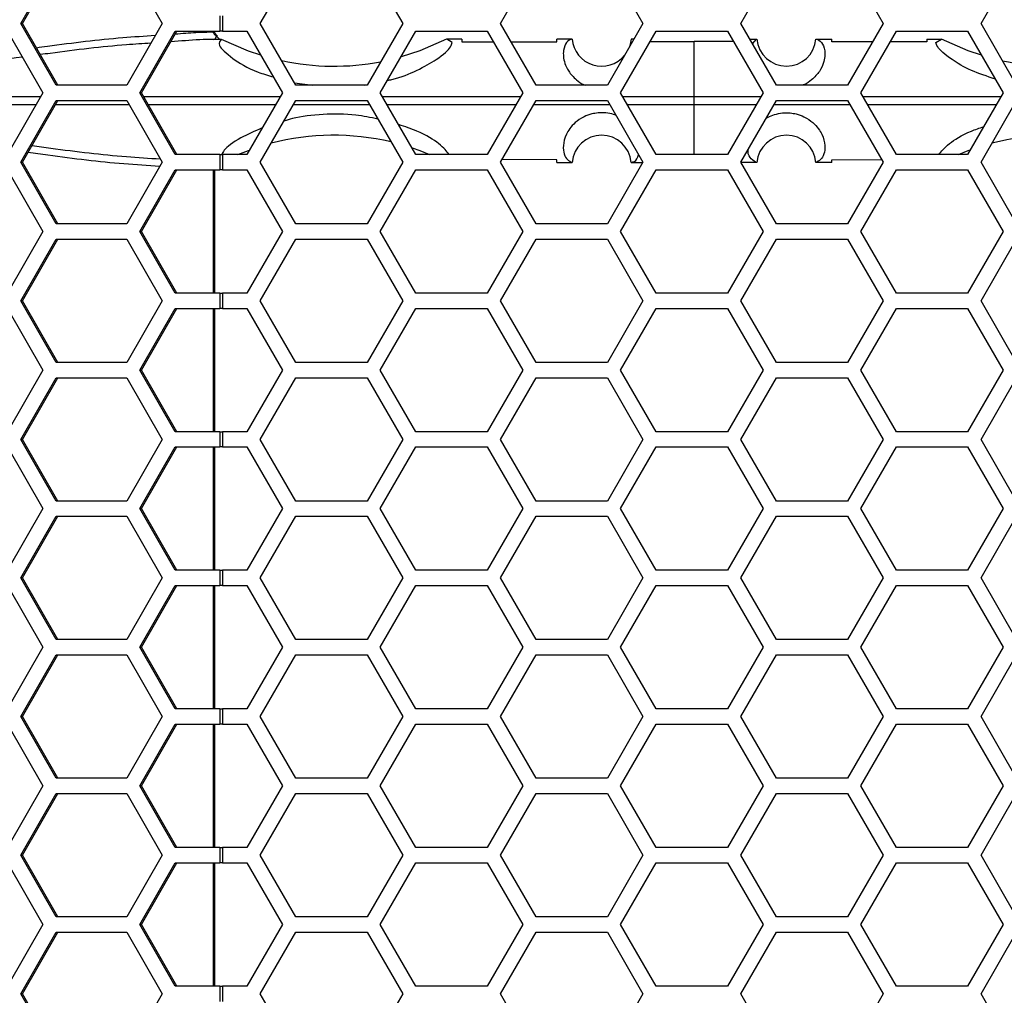
# Model space of a CAD drawing. Units: inches. Extents: x 0.3 to 33.8, y 0.2 to 21.7.
# Drawn here: x 9.1 to 9.3, y 15.4 to 15.6 of the extents above; entities that cross this region are included whole.
import ezdxf

# ---------------------------------------------------------------- set-up
doc = ezdxf.new("R2010")
doc.units = ezdxf.units.IN
doc.header["$MEASUREMENT"] = 0

msp = doc.modelspace()

# ---------------------------------------------------------------- linework, layer by layer
at = {"color": 7, "linetype": 'Continuous', "lineweight": 25}
for p, q in [((9.13595555294397, 15.6453875884209), (9.143110689913982, 15.6578875884209)), ((9.136294921043744, 15.6453875884209), (9.143450058013753, 15.6578875884209)), ((9.157420963854003, 15.6578875884209), (9.164576100824013, 15.6453875884209)), ((9.184475982633321, 15.6453875884209), (9.191692860998192, 15.6578875884209)), ((9.206126617727932, 15.6578875884209), (9.213343496092802, 15.6453875884209)), ((9.233175982633322, 15.6453875884209), (9.240392860998192, 15.6578875884209)), ((9.254826617727932, 15.6578875884209), (9.262043496092803, 15.6453875884209)), ((9.281875982633322, 15.6453875884209), (9.289092860998192, 15.6578875884209)), ((9.303526617727933, 15.6578875884209), (9.310743496092803, 15.6453875884209)), ((9.33057598263332, 15.6453875884209), (9.33779286099819, 15.6578875884209)), ((9.176309029193915, 15.6469375884209), (9.176309029193915, 15.6438375884209)), ((9.176844186582017, 15.6469375884209), (9.176844186582017, 15.6438375884209)), ((9.143110689913982, 15.6328875884209), (9.13595555294397, 15.6453875884209)), ((9.13595555294397, 15.6453875884209), (9.136294921043744, 15.6453875884209)), ((9.143450058013753, 15.6328875884209), (9.136294921043744, 15.6453875884209)), ((9.164576100824013, 15.6453875884209), (9.157420963854003, 15.6328875884209)), ((9.191692860998192, 15.6328875884209), (9.184475982633321, 15.6453875884209)), ((9.213343496092802, 15.6453875884209), (9.206126617727932, 15.6328875884209)), ((9.240392860998192, 15.6328875884209), (9.233175982633322, 15.6453875884209)), ((9.262043496092803, 15.6453875884209), (9.254826617727932, 15.6328875884209)), ((9.289092860998192, 15.6328875884209), (9.281875982633322, 15.6453875884209)), ((9.310743496092803, 15.6453875884209), (9.303526617727933, 15.6328875884209)), ((9.33779286099819, 15.6328875884209), (9.33057598263332, 15.6453875884209)), ((9.133264720967974, 15.6438375884209), (9.140419857937983, 15.6313375884209)), ((9.160082674806848, 15.6313375884209), (9.167237811776857, 15.6438375884209)), ((9.16042204290662, 15.6313375884209), (9.167577179876629, 15.6438375884209)), ((9.167237811776857, 15.6438375884209), (9.176309029193915, 15.6438375884209)), ((9.175010614015262, 15.64369295798353), (9.175010614015262, 15.6438375884209)), ((9.175249029537666, 15.64369295798354), (9.175010614015262, 15.64369295798353)), ((9.175249030626695, 15.64369295798354), (9.175249030626695, 15.6438375884209)), ((9.175294004438133, 15.64310845875341), (9.1754416601335, 15.64323025086969)), ((9.175616023946695, 15.64280014648914), (9.175294004438133, 15.64310845875341)), ((9.176844186582017, 15.6438375884209), (9.176309029193915, 15.6438375884209)), ((9.176844186582017, 15.6438375884209), (9.181761931574275, 15.6438375884209)), ((9.181761931574275, 15.6438375884209), (9.188978809939146, 15.6313375884209)), ((9.208811296479665, 15.6313375884209), (9.216028174844535, 15.6438375884209)), ((9.216028174844535, 15.6438375884209), (9.230461931574276, 15.6438375884209)), ((9.230461931574276, 15.6438375884209), (9.237678809939146, 15.6313375884209)), ((9.257511296479665, 15.6313375884209), (9.264728174844535, 15.6438375884209)), ((9.264728174844535, 15.6438375884209), (9.279161931574276, 15.6438375884209)), ((9.279161931574276, 15.6438375884209), (9.286378809939146, 15.6313375884209)), ((9.306211296479663, 15.6313375884209), (9.313428174844534, 15.6438375884209)), ((9.313428174844534, 15.6438375884209), (9.327861931574274, 15.6438375884209)), ((9.327861931574274, 15.6438375884209), (9.335078809939144, 15.6313375884209)), ((9.175101329326507, 15.64216025626081), (9.175087566788758, 15.64217698505385)), ((9.176647153051059, 15.6421650546466), (9.175101329326507, 15.64216025626081)), ((9.225329478225122, 15.64223334387336), (9.222243756674343, 15.64223211788315)), ((9.222265228963227, 15.64223100590558), (9.222243756674343, 15.64223211788315)), ((9.223371925220702, 15.64155848710227), (9.222265228963227, 15.64223100590558)), ((9.223371925220702, 15.64155848710227), (9.222265228963227, 15.64223100590558)), ((9.225329478225122, 15.64223334387336), (9.225329478225122, 15.641642105661)), ((9.225329478225122, 15.641642105661), (9.231717251228138, 15.64166331100067)), ((9.235319291476104, 15.64167526860889), (9.244579478225123, 15.64170600943286)), ((9.247696229951867, 15.64223726565793), (9.244579478225123, 15.64223706947426)), ((9.244579478225123, 15.64170600943286), (9.244579478225123, 15.64223706947426)), ((9.259654478225123, 15.6422375884209), (9.259286120871815, 15.64061167444262)), ((9.259731690377773, 15.64223437651562), (9.259654478225123, 15.6422375884209)), ((9.260224831135377, 15.64223756831269), (9.259654478225123, 15.64223756550606)), ((9.26351441340561, 15.64173529194042), (9.272404478225123, 15.641738855485)), ((9.272404478225123, 15.63060085360085), (9.272404478225123, 15.641738855485)), ((9.280375499651077, 15.64173562685344), (9.272404478225123, 15.641738855485)), ((9.283694645013577, 15.64223757277649), (9.285154478207746, 15.64223756550606)), ((9.284250718073483, 15.64127442598401), (9.285077266072468, 15.64223437651573)), ((9.285077266072477, 15.64223437651562), (9.285154478225124, 15.6422375884209)), ((9.297112726500078, 15.64223726789934), (9.300329478225123, 15.6422370619789)), ((9.300329478225123, 15.64170576924853), (9.300329478225123, 15.6422370619789)), ((9.308601894761784, 15.64167822610602), (9.300329478225123, 15.64170576924853)), ((9.319579478225123, 15.64164167606718), (9.312174598633149, 15.64166633073162)), ((9.319579478225123, 15.64223330772325), (9.319579478225123, 15.64164167606718)), ((9.319579478225123, 15.64223330772325), (9.322565199775903, 15.64223211788315)), ((9.321437031229546, 15.64155848710227), (9.322543727487018, 15.64223100590558)), ((9.321437031229546, 15.64155848710227), (9.322543727487018, 15.64223100590558)), ((9.322543727487018, 15.64223100590558), (9.322565199775903, 15.64223211788315)), ((9.157420963854003, 15.6328875884209), (9.143110689913982, 15.6328875884209)), ((9.191411381542771, 15.63337512513898), (9.195041960919534, 15.6328875884209)), ((9.206126617727932, 15.6328875884209), (9.191692860998192, 15.6328875884209)), ((9.205540195641353, 15.6328875884209), (9.206205469240698, 15.63302416324727)), ((9.254826617727932, 15.6328875884209), (9.240392860998192, 15.6328875884209)), ((9.303526617727933, 15.6328875884209), (9.289092860998192, 15.6328875884209)), ((9.140419857937983, 15.6313375884209), (9.133264720967974, 15.6188375884209)), ((9.167237811776856, 15.6188375884209), (9.160082674806848, 15.6313375884209)), ((9.160082674806848, 15.6313375884209), (9.16042204290662, 15.6313375884209)), ((9.167577179876629, 15.6188375884209), (9.16042204290662, 15.6313375884209)), ((9.188978809939146, 15.6313375884209), (9.181761931574275, 15.6188375884209)), ((9.216028174844535, 15.6188375884209), (9.208811296479665, 15.6313375884209)), ((9.237678809939146, 15.6313375884209), (9.230461931574276, 15.6188375884209)), ((9.264728174844535, 15.6188375884209), (9.257511296479665, 15.6313375884209)), ((9.286378809939146, 15.6313375884209), (9.279161931574276, 15.6188375884209)), ((9.313428174844534, 15.6188375884209), (9.306211296479663, 15.6313375884209)), ((9.335078809939144, 15.6313375884209), (9.327861931574274, 15.6188375884209)), ((9.112561402554425, 15.6305990903347), (9.139997469180846, 15.6305996766959)), ((9.13901054370437, 15.6288755212384), (9.113547680890978, 15.62887606542846)), ((9.13595555294397, 15.6172875884209), (9.143110689913982, 15.6297875884209)), ((9.136294921043744, 15.6172875884209), (9.143450058013753, 15.6297875884209)), ((9.143110689913982, 15.6297875884209), (9.157420963854003, 15.6297875884209)), ((9.157420963854003, 15.6297875884209), (9.164576100824013, 15.6172875884209)), ((9.160844240444609, 15.6306000107551), (9.188553181188585, 15.63060037779977)), ((9.187556925545609, 15.62887481240881), (9.161831567883883, 15.62887515306996)), ((9.184475982633321, 15.6172875884209), (9.191692860998192, 15.6297875884209)), ((9.191692860998192, 15.6297875884209), (9.206126617727932, 15.6297875884209)), ((9.206126617727932, 15.6297875884209), (9.213343496092802, 15.6172875884209)), ((9.209236818962214, 15.63060056186136), (9.23725340038722, 15.63060075746294)), ((9.236256702631506, 15.62887442631026), (9.210233298953236, 15.62887460788819)), ((9.233175982633322, 15.6172875884209), (9.240392860998192, 15.6297875884209)), ((9.240392860998192, 15.6297875884209), (9.254826617727932, 15.6297875884209)), ((9.254826617727932, 15.6297875884209), (9.262043496092803, 15.6172875884209)), ((9.257936666713384, 15.63060082556407), (9.272404478225123, 15.63060085360085)), ((9.272404478225123, 15.62887432324096), (9.258933448222578, 15.6288743493461)), ((9.272404478225123, 15.62887432324096), (9.272404478225123, 15.63060085360085)), ((9.272404478225123, 15.63060085360085), (9.285953440733461, 15.63060082734468)), ((9.284956657168191, 15.62887434756549), (9.272404478225123, 15.62887432324096)), ((9.272404478225123, 15.6188375884209), (9.272404478225123, 15.62887432324096)), ((9.281875982633322, 15.6172875884209), (9.289092860998192, 15.6297875884209)), ((9.289092860998192, 15.6297875884209), (9.303526617727933, 15.6297875884209)), ((9.303526617727933, 15.6297875884209), (9.310743496092803, 15.6172875884209)), ((9.30663670231672, 15.63060076389729), (9.334653291238569, 15.63060056841193)), ((9.333656803839869, 15.62887460160828), (9.307633407475334, 15.6288744199224)), ((9.33057598263332, 15.6172875884209), (9.33779286099819, 15.6297875884209)), ((9.176309029193915, 15.6188375884209), (9.167237811776856, 15.6188375884209)), ((9.176309029193915, 15.6188375884209), (9.176309029193915, 15.6157375884209)), ((9.176309029193915, 15.6188375884209), (9.176844186582017, 15.6188375884209)), ((9.176844186582017, 15.6188375884209), (9.176844186582017, 15.6157375884209)), ((9.181761931574275, 15.6188375884209), (9.176844186582017, 15.6188375884209)), ((9.230461931574276, 15.6188375884209), (9.216028174844535, 15.6188375884209)), ((9.279161931574276, 15.6188375884209), (9.264728174844535, 15.6188375884209)), ((9.327861931574274, 15.6188375884209), (9.313428174844534, 15.6188375884209)), ((9.143110689913982, 15.6047875884209), (9.13595555294397, 15.6172875884209)), ((9.13595555294397, 15.6172875884209), (9.136294921043744, 15.6172875884209)), ((9.143450058013753, 15.6047875884209), (9.136294921043744, 15.6172875884209)), ((9.164576100824013, 15.6172875884209), (9.157420963854003, 15.6047875884209)), ((9.191692860998192, 15.6047875884209), (9.184475982633321, 15.6172875884209)), ((9.213343496092802, 15.6172875884209), (9.206126617727932, 15.6047875884209)), ((9.240392860998192, 15.6047875884209), (9.233175982633322, 15.6172875884209)), ((9.244579478225123, 15.61776916740895), (9.233475304829192, 15.61780602967198)), ((9.244579478225122, 15.61723810736755), (9.244579478225123, 15.61776916740895)), ((9.244579478225123, 15.61723810736755), (9.247696234071405, 15.61723791118366)), ((9.262043496092803, 15.6172875884209), (9.254826617727932, 15.6047875884209)), ((9.259654461968028, 15.61723761133586), (9.259660442424481, 15.61723766577024)), ((9.259654461968028, 15.61723761133586), (9.261917645407685, 15.61723759500185)), ((9.259660442424432, 15.61723766577024), (9.259726380953929, 15.61724040863206)), ((9.289092860998192, 15.6047875884209), (9.281875982633322, 15.6172875884209)), ((9.285154494482219, 15.61723761133586), (9.282079478225123, 15.61723759602129)), ((9.285148514025819, 15.61723766577024), (9.285082575496316, 15.61724040863206)), ((9.285154494482219, 15.61723761133586), (9.285148514025819, 15.61723766577024)), ((9.300329478225123, 15.61723811486291), (9.29711272237884, 15.61723791118366)), ((9.300329478225123, 15.61776940759328), (9.310445870953455, 15.61780309028386)), ((9.300329478225123, 15.61723811486291), (9.300329478225123, 15.61776940759328)), ((9.310743496092803, 15.6172875884209), (9.303526617727933, 15.6047875884209)), ((9.33779286099819, 15.6047875884209), (9.33057598263332, 15.6172875884209)), ((9.133264720967974, 15.6157375884209), (9.140419857937983, 15.6032375884209)), ((9.160082674806846, 15.6032375884209), (9.167237811776856, 15.6157375884209)), ((9.16042204290662, 15.6032375884209), (9.167577179876629, 15.6157375884209)), ((9.167237811776856, 15.6157375884209), (9.176309029193915, 15.6157375884209)), ((9.175010614015271, 15.5907375884209), (9.175010614015273, 15.6157375884209)), ((9.175249030626695, 15.5907375884209), (9.175249030626695, 15.6157375884209)), ((9.176844186582017, 15.6157375884209), (9.176309029193915, 15.6157375884209)), ((9.176844186582017, 15.6157375884209), (9.181761931574275, 15.6157375884209)), ((9.181761931574275, 15.6157375884209), (9.188978809939146, 15.6032375884209)), ((9.208811296479665, 15.6032375884209), (9.216028174844535, 15.6157375884209)), ((9.216028174844535, 15.6157375884209), (9.230461931574276, 15.6157375884209)), ((9.230461931574276, 15.6157375884209), (9.237678809939146, 15.6032375884209)), ((9.257511296479665, 15.6032375884209), (9.264728174844535, 15.6157375884209)), ((9.264728174844535, 15.6157375884209), (9.279161931574276, 15.6157375884209)), ((9.279161931574276, 15.6157375884209), (9.286378809939146, 15.6032375884209)), ((9.306211296479663, 15.6032375884209), (9.313428174844534, 15.6157375884209)), ((9.313428174844534, 15.6157375884209), (9.327861931574274, 15.6157375884209)), ((9.327861931574274, 15.6157375884209), (9.335078809939144, 15.6032375884209)), ((9.140419857937983, 15.6032375884209), (9.133264720967974, 15.5907375884209)), ((9.157420963854003, 15.6047875884209), (9.143110689913982, 15.6047875884209)), ((9.167237811776856, 15.5907375884209), (9.160082674806846, 15.6032375884209)), ((9.160082674806846, 15.6032375884209), (9.16042204290662, 15.6032375884209)), ((9.167577179876629, 15.5907375884209), (9.16042204290662, 15.6032375884209)), ((9.188978809939146, 15.6032375884209), (9.181761931574275, 15.5907375884209)), ((9.206126617727932, 15.6047875884209), (9.191692860998192, 15.6047875884209)), ((9.216028174844535, 15.5907375884209), (9.208811296479665, 15.6032375884209)), ((9.237678809939146, 15.6032375884209), (9.230461931574276, 15.5907375884209)), ((9.254826617727932, 15.6047875884209), (9.240392860998192, 15.6047875884209)), ((9.264728174844535, 15.5907375884209), (9.257511296479665, 15.6032375884209)), ((9.286378809939146, 15.6032375884209), (9.279161931574276, 15.5907375884209)), ((9.303526617727933, 15.6047875884209), (9.289092860998192, 15.6047875884209)), ((9.313428174844534, 15.5907375884209), (9.306211296479663, 15.6032375884209)), ((9.335078809939144, 15.6032375884209), (9.327861931574274, 15.5907375884209)), ((9.13595555294397, 15.5891875884209), (9.143110689913982, 15.6016875884209)), ((9.136294921043744, 15.5891875884209), (9.143450058013753, 15.6016875884209)), ((9.143110689913982, 15.6016875884209), (9.157420963854003, 15.6016875884209)), ((9.157420963854003, 15.6016875884209), (9.164576100824013, 15.5891875884209)), ((9.184475982633321, 15.5891875884209), (9.191692860998192, 15.6016875884209)), ((9.191692860998192, 15.6016875884209), (9.206126617727932, 15.6016875884209)), ((9.206126617727932, 15.6016875884209), (9.213343496092802, 15.5891875884209)), ((9.233175982633322, 15.5891875884209), (9.240392860998192, 15.6016875884209)), ((9.240392860998192, 15.6016875884209), (9.254826617727932, 15.6016875884209)), ((9.254826617727932, 15.6016875884209), (9.262043496092803, 15.5891875884209)), ((9.281875982633322, 15.5891875884209), (9.289092860998192, 15.6016875884209)), ((9.289092860998192, 15.6016875884209), (9.303526617727933, 15.6016875884209)), ((9.303526617727933, 15.6016875884209), (9.310743496092803, 15.5891875884209)), ((9.33057598263332, 15.5891875884209), (9.33779286099819, 15.6016875884209)), ((9.143110689913982, 15.5766875884209), (9.13595555294397, 15.5891875884209)), ((9.13595555294397, 15.5891875884209), (9.136294921043744, 15.5891875884209)), ((9.143450058013753, 15.5766875884209), (9.136294921043744, 15.5891875884209)), ((9.164576100824013, 15.5891875884209), (9.157420963854003, 15.5766875884209)), ((9.176309029193915, 15.5907375884209), (9.167237811776856, 15.5907375884209)), ((9.176309029193915, 15.5907375884209), (9.176309029193915, 15.5876375884209)), ((9.176309029193915, 15.5907375884209), (9.176844186582017, 15.5907375884209)), ((9.176844186582017, 15.5907375884209), (9.176844186582017, 15.5876375884209)), ((9.181761931574275, 15.5907375884209), (9.176844186582017, 15.5907375884209)), ((9.191692860998192, 15.5766875884209), (9.184475982633321, 15.5891875884209)), ((9.213343496092802, 15.5891875884209), (9.206126617727932, 15.5766875884209)), ((9.230461931574276, 15.5907375884209), (9.216028174844535, 15.5907375884209)), ((9.240392860998192, 15.5766875884209), (9.233175982633322, 15.5891875884209)), ((9.262043496092803, 15.5891875884209), (9.254826617727932, 15.5766875884209)), ((9.279161931574276, 15.5907375884209), (9.264728174844535, 15.5907375884209)), ((9.289092860998192, 15.5766875884209), (9.281875982633322, 15.5891875884209)), ((9.310743496092803, 15.5891875884209), (9.303526617727933, 15.5766875884209)), ((9.327861931574274, 15.5907375884209), (9.313428174844534, 15.5907375884209)), ((9.33779286099819, 15.5766875884209), (9.33057598263332, 15.5891875884209)), ((9.133264720967974, 15.5876375884209), (9.140419857937983, 15.5751375884209)), ((9.160082674806848, 15.5751375884209), (9.167237811776857, 15.5876375884209)), ((9.16042204290662, 15.5751375884209), (9.167577179876629, 15.5876375884209)), ((9.167237811776857, 15.5876375884209), (9.176309029193915, 15.5876375884209)), ((9.17501061401527, 15.5626375884209), (9.175010614015271, 15.5876375884209)), ((9.175249030626695, 15.5626375884209), (9.175249030626695, 15.5876375884209)), ((9.176844186582017, 15.5876375884209), (9.176309029193915, 15.5876375884209)), ((9.176844186582017, 15.5876375884209), (9.181761931574275, 15.5876375884209)), ((9.181761931574275, 15.5876375884209), (9.188978809939146, 15.5751375884209)), ((9.208811296479665, 15.5751375884209), (9.216028174844535, 15.5876375884209)), ((9.216028174844535, 15.5876375884209), (9.230461931574276, 15.5876375884209)), ((9.230461931574276, 15.5876375884209), (9.237678809939146, 15.5751375884209)), ((9.257511296479665, 15.5751375884209), (9.264728174844535, 15.5876375884209)), ((9.264728174844535, 15.5876375884209), (9.279161931574276, 15.5876375884209)), ((9.279161931574276, 15.5876375884209), (9.286378809939146, 15.5751375884209)), ((9.306211296479663, 15.5751375884209), (9.313428174844534, 15.5876375884209)), ((9.313428174844534, 15.5876375884209), (9.327861931574274, 15.5876375884209)), ((9.327861931574274, 15.5876375884209), (9.335078809939144, 15.5751375884209)), ((9.140419857937983, 15.5751375884209), (9.133264720967974, 15.5626375884209)), ((9.157420963854003, 15.5766875884209), (9.143110689913982, 15.5766875884209)), ((9.167237811776856, 15.5626375884209), (9.160082674806848, 15.5751375884209)), ((9.160082674806848, 15.5751375884209), (9.16042204290662, 15.5751375884209)), ((9.167577179876629, 15.5626375884209), (9.16042204290662, 15.5751375884209)), ((9.188978809939146, 15.5751375884209), (9.181761931574275, 15.5626375884209)), ((9.206126617727932, 15.5766875884209), (9.191692860998192, 15.5766875884209)), ((9.216028174844535, 15.5626375884209), (9.208811296479665, 15.5751375884209)), ((9.237678809939146, 15.5751375884209), (9.230461931574276, 15.5626375884209)), ((9.254826617727932, 15.5766875884209), (9.240392860998192, 15.5766875884209)), ((9.264728174844535, 15.5626375884209), (9.257511296479665, 15.5751375884209)), ((9.286378809939146, 15.5751375884209), (9.279161931574276, 15.5626375884209)), ((9.303526617727933, 15.5766875884209), (9.289092860998192, 15.5766875884209)), ((9.313428174844534, 15.5626375884209), (9.306211296479663, 15.5751375884209)), ((9.335078809939144, 15.5751375884209), (9.327861931574274, 15.5626375884209)), ((9.13595555294397, 15.5610875884209), (9.143110689913982, 15.5735875884209)), ((9.136294921043744, 15.5610875884209), (9.143450058013753, 15.5735875884209)), ((9.143110689913982, 15.5735875884209), (9.157420963854003, 15.5735875884209)), ((9.157420963854003, 15.5735875884209), (9.164576100824013, 15.5610875884209)), ((9.184475982633321, 15.5610875884209), (9.191692860998192, 15.5735875884209)), ((9.191692860998192, 15.5735875884209), (9.206126617727932, 15.5735875884209)), ((9.206126617727932, 15.5735875884209), (9.213343496092802, 15.5610875884209)), ((9.233175982633322, 15.5610875884209), (9.240392860998192, 15.5735875884209)), ((9.240392860998192, 15.5735875884209), (9.254826617727932, 15.5735875884209)), ((9.254826617727932, 15.5735875884209), (9.262043496092803, 15.5610875884209)), ((9.281875982633322, 15.5610875884209), (9.289092860998192, 15.5735875884209)), ((9.289092860998192, 15.5735875884209), (9.303526617727933, 15.5735875884209)), ((9.303526617727933, 15.5735875884209), (9.310743496092803, 15.5610875884209)), ((9.33057598263332, 15.5610875884209), (9.33779286099819, 15.5735875884209)), ((9.143110689913982, 15.5485875884209), (9.13595555294397, 15.5610875884209)), ((9.13595555294397, 15.5610875884209), (9.136294921043744, 15.5610875884209)), ((9.143450058013753, 15.5485875884209), (9.136294921043744, 15.5610875884209)), ((9.164576100824013, 15.5610875884209), (9.157420963854003, 15.5485875884209)), ((9.176309029193915, 15.5626375884209), (9.167237811776856, 15.5626375884209)), ((9.176309029193915, 15.5626375884209), (9.176309029193915, 15.5595375884209)), ((9.176309029193915, 15.5626375884209), (9.176844186582017, 15.5626375884209)), ((9.176844186582017, 15.5626375884209), (9.176844186582017, 15.5595375884209)), ((9.181761931574275, 15.5626375884209), (9.176844186582017, 15.5626375884209)), ((9.191692860998192, 15.5485875884209), (9.184475982633321, 15.5610875884209)), ((9.213343496092802, 15.5610875884209), (9.206126617727932, 15.5485875884209)), ((9.230461931574276, 15.5626375884209), (9.216028174844535, 15.5626375884209)), ((9.240392860998192, 15.5485875884209), (9.233175982633322, 15.5610875884209)), ((9.262043496092803, 15.5610875884209), (9.254826617727932, 15.5485875884209)), ((9.279161931574276, 15.5626375884209), (9.264728174844535, 15.5626375884209)), ((9.289092860998192, 15.5485875884209), (9.281875982633322, 15.5610875884209)), ((9.310743496092803, 15.5610875884209), (9.303526617727933, 15.5485875884209)), ((9.327861931574274, 15.5626375884209), (9.313428174844534, 15.5626375884209)), ((9.33779286099819, 15.5485875884209), (9.33057598263332, 15.5610875884209)), ((9.133264720967974, 15.5595375884209), (9.140419857937983, 15.5470375884209)), ((9.160082674806846, 15.5470375884209), (9.167237811776856, 15.5595375884209)), ((9.16042204290662, 15.5470375884209), (9.167577179876629, 15.5595375884209)), ((9.167237811776856, 15.5595375884209), (9.176309029193915, 15.5595375884209)), ((9.175010614015267, 15.5345375884209), (9.17501061401527, 15.5595375884209)), ((9.175249030626695, 15.5345375884209), (9.175249030626695, 15.5595375884209)), ((9.176844186582017, 15.5595375884209), (9.176309029193915, 15.5595375884209)), ((9.176844186582017, 15.5595375884209), (9.181761931574275, 15.5595375884209)), ((9.181761931574275, 15.5595375884209), (9.188978809939146, 15.5470375884209)), ((9.208811296479665, 15.5470375884209), (9.216028174844535, 15.5595375884209)), ((9.216028174844535, 15.5595375884209), (9.230461931574276, 15.5595375884209)), ((9.230461931574276, 15.5595375884209), (9.237678809939146, 15.5470375884209)), ((9.257511296479665, 15.5470375884209), (9.264728174844533, 15.5595375884209)), ((9.264728174844533, 15.5595375884209), (9.279161931574276, 15.5595375884209)), ((9.279161931574276, 15.5595375884209), (9.286378809939146, 15.5470375884209)), ((9.306211296479663, 15.5470375884209), (9.313428174844534, 15.5595375884209)), ((9.313428174844534, 15.5595375884209), (9.327861931574274, 15.5595375884209)), ((9.327861931574274, 15.5595375884209), (9.335078809939144, 15.5470375884209)), ((9.140419857937983, 15.5470375884209), (9.133264720967974, 15.5345375884209)), ((9.157420963854003, 15.5485875884209), (9.143110689913982, 15.5485875884209)), ((9.167237811776856, 15.5345375884209), (9.160082674806846, 15.5470375884209)), ((9.160082674806846, 15.5470375884209), (9.16042204290662, 15.5470375884209)), ((9.167577179876629, 15.5345375884209), (9.16042204290662, 15.5470375884209)), ((9.188978809939146, 15.5470375884209), (9.181761931574275, 15.5345375884209)), ((9.206126617727932, 15.5485875884209), (9.191692860998192, 15.5485875884209)), ((9.216028174844535, 15.5345375884209), (9.208811296479665, 15.5470375884209)), ((9.237678809939146, 15.5470375884209), (9.230461931574276, 15.5345375884209)), ((9.254826617727932, 15.5485875884209), (9.240392860998192, 15.5485875884209)), ((9.264728174844535, 15.5345375884209), (9.257511296479665, 15.5470375884209)), ((9.286378809939146, 15.5470375884209), (9.279161931574276, 15.5345375884209)), ((9.303526617727933, 15.5485875884209), (9.289092860998192, 15.5485875884209)), ((9.313428174844534, 15.5345375884209), (9.306211296479663, 15.5470375884209)), ((9.335078809939144, 15.5470375884209), (9.327861931574274, 15.5345375884209)), ((9.13595555294397, 15.5329875884209), (9.143110689913982, 15.5454875884209)), ((9.136294921043744, 15.5329875884209), (9.143450058013753, 15.5454875884209)), ((9.143110689913982, 15.5454875884209), (9.157420963854003, 15.5454875884209)), ((9.157420963854003, 15.5454875884209), (9.164576100824013, 15.5329875884209)), ((9.184475982633321, 15.5329875884209), (9.191692860998192, 15.5454875884209)), ((9.191692860998192, 15.5454875884209), (9.206126617727932, 15.5454875884209)), ((9.206126617727932, 15.5454875884209), (9.213343496092802, 15.5329875884209)), ((9.233175982633322, 15.5329875884209), (9.240392860998192, 15.5454875884209)), ((9.240392860998192, 15.5454875884209), (9.254826617727932, 15.5454875884209)), ((9.254826617727932, 15.5454875884209), (9.262043496092803, 15.5329875884209)), ((9.281875982633322, 15.5329875884209), (9.289092860998192, 15.5454875884209)), ((9.289092860998192, 15.5454875884209), (9.303526617727933, 15.5454875884209)), ((9.303526617727933, 15.5454875884209), (9.310743496092803, 15.5329875884209)), ((9.33057598263332, 15.5329875884209), (9.33779286099819, 15.5454875884209)), ((9.143110689913982, 15.5204875884209), (9.13595555294397, 15.5329875884209)), ((9.13595555294397, 15.5329875884209), (9.136294921043744, 15.5329875884209)), ((9.143450058013753, 15.5204875884209), (9.136294921043744, 15.5329875884209)), ((9.164576100824013, 15.5329875884209), (9.157420963854003, 15.5204875884209)), ((9.176309029193915, 15.5345375884209), (9.167237811776856, 15.5345375884209)), ((9.176309029193915, 15.5345375884209), (9.176309029193915, 15.5314375884209)), ((9.176309029193915, 15.5345375884209), (9.176844186582017, 15.5345375884209)), ((9.176844186582017, 15.5345375884209), (9.176844186582017, 15.5314375884209)), ((9.181761931574275, 15.5345375884209), (9.176844186582017, 15.5345375884209)), ((9.191692860998192, 15.5204875884209), (9.184475982633321, 15.5329875884209)), ((9.213343496092802, 15.5329875884209), (9.206126617727932, 15.5204875884209)), ((9.230461931574276, 15.5345375884209), (9.216028174844535, 15.5345375884209)), ((9.240392860998192, 15.5204875884209), (9.233175982633322, 15.5329875884209)), ((9.262043496092803, 15.5329875884209), (9.254826617727932, 15.5204875884209)), ((9.279161931574276, 15.5345375884209), (9.264728174844535, 15.5345375884209)), ((9.289092860998192, 15.5204875884209), (9.281875982633322, 15.5329875884209)), ((9.310743496092803, 15.5329875884209), (9.303526617727933, 15.5204875884209)), ((9.327861931574274, 15.5345375884209), (9.313428174844534, 15.5345375884209)), ((9.33779286099819, 15.5204875884209), (9.33057598263332, 15.5329875884209)), ((9.133264720967974, 15.5314375884209), (9.140419857937983, 15.5189375884209)), ((9.160082674806848, 15.5189375884209), (9.167237811776857, 15.5314375884209)), ((9.16042204290662, 15.5189375884209), (9.167577179876629, 15.5314375884209)), ((9.167237811776857, 15.5314375884209), (9.176309029193915, 15.5314375884209)), ((9.175010614015266, 15.5064375884209), (9.175010614015267, 15.5314375884209)), ((9.175249030626695, 15.5064375884209), (9.175249030626695, 15.5314375884209)), ((9.176844186582017, 15.5314375884209), (9.176309029193915, 15.5314375884209)), ((9.176844186582017, 15.5314375884209), (9.181761931574275, 15.5314375884209)), ((9.181761931574275, 15.5314375884209), (9.188978809939146, 15.5189375884209)), ((9.208811296479665, 15.5189375884209), (9.216028174844535, 15.5314375884209)), ((9.216028174844535, 15.5314375884209), (9.230461931574276, 15.5314375884209)), ((9.230461931574276, 15.5314375884209), (9.237678809939146, 15.5189375884209)), ((9.257511296479665, 15.5189375884209), (9.264728174844535, 15.5314375884209)), ((9.264728174844535, 15.5314375884209), (9.279161931574276, 15.5314375884209)), ((9.279161931574276, 15.5314375884209), (9.286378809939146, 15.5189375884209)), ((9.306211296479663, 15.5189375884209), (9.313428174844534, 15.5314375884209)), ((9.313428174844534, 15.5314375884209), (9.327861931574274, 15.5314375884209)), ((9.327861931574274, 15.5314375884209), (9.335078809939144, 15.5189375884209)), ((9.157420963854003, 15.5204875884209), (9.143110689913982, 15.5204875884209)), ((9.206126617727932, 15.5204875884209), (9.191692860998192, 15.5204875884209)), ((9.254826617727932, 15.5204875884209), (9.240392860998192, 15.5204875884209)), ((9.303526617727933, 15.5204875884209), (9.289092860998192, 15.5204875884209)), ((9.140419857937983, 15.5189375884209), (9.133264720967974, 15.5064375884209)), ((9.13595555294397, 15.5048875884209), (9.143110689913982, 15.5173875884209)), ((9.136294921043744, 15.5048875884209), (9.143450058013753, 15.5173875884209)), ((9.143110689913982, 15.5173875884209), (9.157420963854003, 15.5173875884209)), ((9.157420963854003, 15.5173875884209), (9.164576100824013, 15.5048875884209)), ((9.167237811776857, 15.5064375884209), (9.160082674806848, 15.5189375884209)), ((9.160082674806848, 15.5189375884209), (9.16042204290662, 15.5189375884209)), ((9.167577179876629, 15.5064375884209), (9.16042204290662, 15.5189375884209)), ((9.188978809939146, 15.5189375884209), (9.181761931574275, 15.5064375884209)), ((9.184475982633321, 15.5048875884209), (9.191692860998192, 15.5173875884209)), ((9.191692860998192, 15.5173875884209), (9.206126617727932, 15.5173875884209)), ((9.206126617727932, 15.5173875884209), (9.213343496092802, 15.5048875884209)), ((9.216028174844535, 15.5064375884209), (9.208811296479665, 15.5189375884209)), ((9.237678809939146, 15.5189375884209), (9.230461931574276, 15.5064375884209)), ((9.233175982633322, 15.5048875884209), (9.240392860998192, 15.5173875884209)), ((9.240392860998192, 15.5173875884209), (9.254826617727932, 15.5173875884209)), ((9.254826617727932, 15.5173875884209), (9.262043496092803, 15.5048875884209)), ((9.264728174844535, 15.5064375884209), (9.257511296479665, 15.5189375884209)), ((9.286378809939146, 15.5189375884209), (9.279161931574276, 15.5064375884209)), ((9.281875982633322, 15.5048875884209), (9.289092860998192, 15.5173875884209)), ((9.289092860998192, 15.5173875884209), (9.303526617727933, 15.5173875884209)), ((9.303526617727933, 15.5173875884209), (9.310743496092803, 15.5048875884209)), ((9.313428174844534, 15.5064375884209), (9.306211296479663, 15.5189375884209)), ((9.335078809939144, 15.5189375884209), (9.327861931574274, 15.5064375884209)), ((9.33057598263332, 15.5048875884209), (9.33779286099819, 15.5173875884209)), ((9.176309029193915, 15.5064375884209), (9.167237811776857, 15.5064375884209)), ((9.176309029193915, 15.5064375884209), (9.176309029193915, 15.5033375884209)), ((9.176309029193915, 15.5064375884209), (9.176844186582017, 15.5064375884209)), ((9.176844186582017, 15.5064375884209), (9.176844186582017, 15.5033375884209)), ((9.181761931574275, 15.5064375884209), (9.176844186582017, 15.5064375884209)), ((9.230461931574276, 15.5064375884209), (9.216028174844535, 15.5064375884209)), ((9.279161931574276, 15.5064375884209), (9.264728174844535, 15.5064375884209)), ((9.327861931574274, 15.5064375884209), (9.313428174844534, 15.5064375884209)), ((9.133264720967974, 15.5033375884209), (9.140419857937983, 15.4908375884209)), ((9.143110689913982, 15.4923875884209), (9.13595555294397, 15.5048875884209)), ((9.13595555294397, 15.5048875884209), (9.136294921043744, 15.5048875884209)), ((9.143450058013753, 15.4923875884209), (9.136294921043744, 15.5048875884209)), ((9.164576100824013, 15.5048875884209), (9.157420963854003, 15.4923875884209)), ((9.160082674806846, 15.4908375884209), (9.167237811776856, 15.5033375884209)), ((9.16042204290662, 15.4908375884209), (9.167577179876629, 15.5033375884209)), ((9.167237811776856, 15.5033375884209), (9.176309029193915, 15.5033375884209)), ((9.175010614015264, 15.4783375884209), (9.175010614015266, 15.5033375884209)), ((9.175249030626695, 15.4783375884209), (9.175249030626695, 15.5033375884209)), ((9.176844186582017, 15.5033375884209), (9.176309029193915, 15.5033375884209)), ((9.176844186582017, 15.5033375884209), (9.181761931574275, 15.5033375884209)), ((9.181761931574275, 15.5033375884209), (9.188978809939146, 15.4908375884209)), ((9.191692860998192, 15.4923875884209), (9.184475982633321, 15.5048875884209)), ((9.213343496092802, 15.5048875884209), (9.206126617727932, 15.4923875884209)), ((9.208811296479665, 15.4908375884209), (9.216028174844535, 15.5033375884209)), ((9.216028174844535, 15.5033375884209), (9.230461931574276, 15.5033375884209)), ((9.230461931574276, 15.5033375884209), (9.237678809939146, 15.4908375884209)), ((9.240392860998192, 15.4923875884209), (9.233175982633322, 15.5048875884209)), ((9.262043496092803, 15.5048875884209), (9.254826617727932, 15.4923875884209)), ((9.257511296479665, 15.4908375884209), (9.264728174844535, 15.5033375884209)), ((9.264728174844535, 15.5033375884209), (9.279161931574276, 15.5033375884209)), ((9.279161931574276, 15.5033375884209), (9.286378809939146, 15.4908375884209)), ((9.289092860998192, 15.4923875884209), (9.281875982633322, 15.5048875884209)), ((9.310743496092803, 15.5048875884209), (9.303526617727933, 15.4923875884209)), ((9.306211296479663, 15.4908375884209), (9.313428174844534, 15.5033375884209)), ((9.313428174844534, 15.5033375884209), (9.327861931574274, 15.5033375884209)), ((9.327861931574274, 15.5033375884209), (9.335078809939144, 15.4908375884209)), ((9.33779286099819, 15.4923875884209), (9.33057598263332, 15.5048875884209)), ((9.157420963854003, 15.4923875884209), (9.143110689913982, 15.4923875884209)), ((9.206126617727932, 15.4923875884209), (9.191692860998192, 15.4923875884209)), ((9.254826617727932, 15.4923875884209), (9.240392860998192, 15.4923875884209)), ((9.303526617727933, 15.4923875884209), (9.289092860998192, 15.4923875884209)), ((9.140419857937983, 15.4908375884209), (9.133264720967974, 15.4783375884209)), ((9.13595555294397, 15.4767875884209), (9.143110689913982, 15.4892875884209)), ((9.136294921043744, 15.4767875884209), (9.143450058013753, 15.4892875884209)), ((9.143110689913982, 15.4892875884209), (9.157420963854003, 15.4892875884209)), ((9.157420963854003, 15.4892875884209), (9.164576100824013, 15.4767875884209)), ((9.167237811776856, 15.4783375884209), (9.160082674806846, 15.4908375884209)), ((9.160082674806846, 15.4908375884209), (9.16042204290662, 15.4908375884209)), ((9.167577179876629, 15.4783375884209), (9.16042204290662, 15.4908375884209)), ((9.188978809939146, 15.4908375884209), (9.181761931574275, 15.4783375884209)), ((9.184475982633321, 15.4767875884209), (9.191692860998192, 15.4892875884209)), ((9.191692860998192, 15.4892875884209), (9.206126617727932, 15.4892875884209)), ((9.206126617727932, 15.4892875884209), (9.213343496092802, 15.4767875884209)), ((9.216028174844535, 15.4783375884209), (9.208811296479665, 15.4908375884209)), ((9.237678809939146, 15.4908375884209), (9.230461931574276, 15.4783375884209)), ((9.233175982633322, 15.4767875884209), (9.240392860998192, 15.4892875884209)), ((9.240392860998192, 15.4892875884209), (9.254826617727932, 15.4892875884209)), ((9.254826617727932, 15.4892875884209), (9.262043496092803, 15.4767875884209)), ((9.264728174844535, 15.4783375884209), (9.257511296479665, 15.4908375884209)), ((9.286378809939146, 15.4908375884209), (9.279161931574276, 15.4783375884209)), ((9.281875982633322, 15.4767875884209), (9.289092860998192, 15.4892875884209)), ((9.289092860998192, 15.4892875884209), (9.303526617727933, 15.4892875884209)), ((9.303526617727933, 15.4892875884209), (9.310743496092803, 15.4767875884209)), ((9.313428174844534, 15.4783375884209), (9.306211296479663, 15.4908375884209)), ((9.335078809939144, 15.4908375884209), (9.327861931574274, 15.4783375884209)), ((9.33057598263332, 15.4767875884209), (9.33779286099819, 15.4892875884209)), ((9.176309029193915, 15.4783375884209), (9.167237811776856, 15.4783375884209)), ((9.176309029193915, 15.4783375884209), (9.176309029193915, 15.4752375884209)), ((9.176309029193915, 15.4783375884209), (9.176844186582017, 15.4783375884209)), ((9.176844186582017, 15.4783375884209), (9.176844186582017, 15.4752375884209)), ((9.181761931574275, 15.4783375884209), (9.176844186582017, 15.4783375884209)), ((9.230461931574276, 15.4783375884209), (9.216028174844535, 15.4783375884209)), ((9.279161931574276, 15.4783375884209), (9.264728174844535, 15.4783375884209)), ((9.327861931574274, 15.4783375884209), (9.313428174844534, 15.4783375884209)), ((9.133264720967974, 15.4752375884209), (9.140419857937983, 15.4627375884209)), ((9.143110689913982, 15.4642875884209), (9.13595555294397, 15.4767875884209)), ((9.13595555294397, 15.4767875884209), (9.136294921043744, 15.4767875884209)), ((9.143450058013753, 15.4642875884209), (9.136294921043744, 15.4767875884209)), ((9.164576100824013, 15.4767875884209), (9.157420963854003, 15.4642875884209)), ((9.160082674806848, 15.4627375884209), (9.167237811776857, 15.4752375884209)), ((9.16042204290662, 15.4627375884209), (9.167577179876629, 15.4752375884209)), ((9.167237811776857, 15.4752375884209), (9.176309029193915, 15.4752375884209)), ((9.175010614015262, 15.4502375884209), (9.175010614015264, 15.4752375884209)), ((9.175249030626695, 15.4502375884209), (9.175249030626695, 15.4752375884209)), ((9.176844186582017, 15.4752375884209), (9.176309029193915, 15.4752375884209)), ((9.176844186582017, 15.4752375884209), (9.181761931574275, 15.4752375884209)), ((9.181761931574275, 15.4752375884209), (9.188978809939146, 15.4627375884209)), ((9.191692860998192, 15.4642875884209), (9.184475982633321, 15.4767875884209)), ((9.213343496092802, 15.4767875884209), (9.206126617727934, 15.4642875884209)), ((9.208811296479665, 15.4627375884209), (9.216028174844535, 15.4752375884209)), ((9.216028174844535, 15.4752375884209), (9.230461931574276, 15.4752375884209)), ((9.230461931574276, 15.4752375884209), (9.237678809939146, 15.4627375884209)), ((9.240392860998192, 15.4642875884209), (9.233175982633322, 15.4767875884209)), ((9.262043496092803, 15.4767875884209), (9.254826617727932, 15.4642875884209)), ((9.257511296479665, 15.4627375884209), (9.264728174844535, 15.4752375884209)), ((9.264728174844535, 15.4752375884209), (9.279161931574276, 15.4752375884209)), ((9.279161931574276, 15.4752375884209), (9.286378809939146, 15.4627375884209)), ((9.289092860998192, 15.4642875884209), (9.281875982633322, 15.4767875884209)), ((9.310743496092803, 15.4767875884209), (9.303526617727933, 15.4642875884209)), ((9.306211296479663, 15.4627375884209), (9.313428174844534, 15.4752375884209)), ((9.313428174844534, 15.4752375884209), (9.327861931574274, 15.4752375884209)), ((9.327861931574274, 15.4752375884209), (9.335078809939144, 15.4627375884209)), ((9.33779286099819, 15.4642875884209), (9.33057598263332, 15.4767875884209)), ((9.157420963854003, 15.4642875884209), (9.143110689913982, 15.4642875884209)), ((9.206126617727934, 15.4642875884209), (9.191692860998192, 15.4642875884209)), ((9.254826617727932, 15.4642875884209), (9.240392860998192, 15.4642875884209)), ((9.303526617727933, 15.4642875884209), (9.289092860998192, 15.4642875884209)), ((9.140419857937983, 15.4627375884209), (9.133264720967974, 15.4502375884209)), ((9.13595555294397, 15.4486875884209), (9.143110689913982, 15.4611875884209)), ((9.136294921043744, 15.4486875884209), (9.143450058013753, 15.4611875884209)), ((9.143110689913982, 15.4611875884209), (9.157420963854003, 15.4611875884209)), ((9.157420963854003, 15.4611875884209), (9.164576100824013, 15.4486875884209)), ((9.167237811776857, 15.4502375884209), (9.160082674806848, 15.4627375884209)), ((9.160082674806848, 15.4627375884209), (9.16042204290662, 15.4627375884209)), ((9.167577179876629, 15.4502375884209), (9.16042204290662, 15.4627375884209)), ((9.188978809939146, 15.4627375884209), (9.181761931574275, 15.4502375884209)), ((9.184475982633321, 15.4486875884209), (9.191692860998192, 15.4611875884209)), ((9.191692860998192, 15.4611875884209), (9.206126617727932, 15.4611875884209)), ((9.206126617727932, 15.4611875884209), (9.213343496092802, 15.4486875884209)), ((9.216028174844535, 15.4502375884209), (9.208811296479665, 15.4627375884209)), ((9.237678809939146, 15.4627375884209), (9.230461931574276, 15.4502375884209)), ((9.233175982633322, 15.4486875884209), (9.240392860998192, 15.4611875884209)), ((9.240392860998192, 15.4611875884209), (9.254826617727932, 15.4611875884209)), ((9.254826617727932, 15.4611875884209), (9.262043496092803, 15.4486875884209)), ((9.264728174844535, 15.4502375884209), (9.257511296479665, 15.4627375884209)), ((9.286378809939146, 15.4627375884209), (9.279161931574276, 15.4502375884209)), ((9.281875982633322, 15.4486875884209), (9.289092860998192, 15.4611875884209)), ((9.289092860998192, 15.4611875884209), (9.303526617727933, 15.4611875884209)), ((9.303526617727933, 15.4611875884209), (9.310743496092803, 15.4486875884209)), ((9.313428174844534, 15.4502375884209), (9.306211296479663, 15.4627375884209)), ((9.335078809939144, 15.4627375884209), (9.327861931574274, 15.4502375884209)), ((9.33057598263332, 15.4486875884209), (9.33779286099819, 15.4611875884209)), ((9.176309029193915, 15.4502375884209), (9.167237811776857, 15.4502375884209)), ((9.176309029193915, 15.4502375884209), (9.176309029193915, 15.4471375884209)), ((9.176309029193915, 15.4502375884209), (9.176844186582017, 15.4502375884209)), ((9.176844186582017, 15.4502375884209), (9.176844186582017, 15.4471375884209)), ((9.181761931574275, 15.4502375884209), (9.176844186582017, 15.4502375884209)), ((9.230461931574276, 15.4502375884209), (9.216028174844535, 15.4502375884209)), ((9.279161931574276, 15.4502375884209), (9.264728174844535, 15.4502375884209)), ((9.327861931574274, 15.4502375884209), (9.313428174844534, 15.4502375884209)), ((9.143110689913982, 15.4361875884209), (9.13595555294397, 15.4486875884209)), ((9.13595555294397, 15.4486875884209), (9.136294921043744, 15.4486875884209)), ((9.143450058013753, 15.4361875884209), (9.136294921043744, 15.4486875884209)), ((9.164576100824013, 15.4486875884209), (9.157420963854003, 15.4361875884209)), ((9.191692860998192, 15.4361875884209), (9.184475982633321, 15.4486875884209)), ((9.213343496092802, 15.4486875884209), (9.206126617727932, 15.4361875884209)), ((9.240392860998192, 15.4361875884209), (9.233175982633322, 15.4486875884209)), ((9.262043496092803, 15.4486875884209), (9.254826617727932, 15.4361875884209)), ((9.289092860998192, 15.4361875884209), (9.281875982633322, 15.4486875884209)), ((9.310743496092803, 15.4486875884209), (9.303526617727933, 15.4361875884209)), ((9.33779286099819, 15.4361875884209), (9.33057598263332, 15.4486875884209))]:
    msp.add_line(p, q, dxfattribs=at)
at = {"color": 7, "linetype": 'Continuous', "lineweight": 25, "flags": 128}
for points in [[(9.18457541186048, 15.6389644976191), (9.18206902526496, 15.63980875789602), (9.176647153051059, 15.6421650546466)], [(9.222243756674343, 15.64223211788315), (9.216828839159868, 15.6398598824412), (9.21301610216095, 15.63862052549684)], [(9.330686189254939, 15.63894583062433), (9.327980117290386, 15.6398598824412), (9.322565199775903, 15.64223211788315)], [(9.179956051969624, 15.6188375884209), (9.182069290950112, 15.61966634479874), (9.182285909781152, 15.61974514529727)], [(9.215261603921087, 15.62016532820792), (9.216828573396615, 15.61961522116983), (9.218802904480622, 15.6188375884209)], [(9.326006051969623, 15.6188375884209), (9.327980383053674, 15.61961522116983), (9.328399048607608, 15.61976790241225)]]:
    msp.add_lwpolyline(points, dxfattribs=at)
at = {"color": 7, "linetype": 'Continuous', "lineweight": 25}
for centre, radius, start, end in [((9.175721563394388, 15.64270499437951), 0.0001421003131067056, 64.47914873704737, 137.9628552900662), ((9.253675340683953, 15.64273750267733), 0.006000000000000357, 184.7824416410147, 320.7508374283539), ((9.291133615766292, 15.64273750267733), 0.006000000000000057, 184.7793701989977, 355.2175583589869), ((9.199379478225122, 15.68705640623567), 0.05031890355833743, 257.8906652559358, 280.8725330177485), ((9.345429478225123, 15.68705640623567), 0.05031890355833692, 257.9570913759997, 280.9377691698217), ((9.199379478225122, 15.572418599119), 0.05031890355834001, 76.67173521143567, 104.6155599337543), ((9.253675340683953, 15.61673750267733), 0.006000000000000502, 4.781220141313783, 175.2159100364246), ((9.291133615766292, 15.61673750267733), 0.005999999999999912, 4.784089963575427, 175.2187798586848), ((9.345429478225123, 15.572418599119), 0.05031890355833823, 76.60391784635856, 104.5463363810698)]:
    msp.add_arc(centre, radius, start, end, dxfattribs=at)
for points, knots in [([(9.139103172025617, 15.64048158348758), (9.139843673904245, 15.64058483501998), (9.145829069729682, 15.64141940588166), (9.153930683201752, 15.64240598283225), (9.161013871102925, 15.64286067098128), (9.163210375121665, 15.64300167025457)], [0, 0, 0, 0, 0.08875821553043198, 0.7174229641288646, 1, 1, 1, 1]), ([(9.16726188670281, 15.64328677231644), (9.168665534326943, 15.64339960533698), (9.17130154758098, 15.64361150277657), (9.173829001218332, 15.64366700845779), (9.175010614015262, 15.64369295798353)], [0, 0, 0, 0, 0.5324888340304541, 1, 1, 1, 1]), ([(9.175294004438133, 15.64310845875341), (9.175272302263092, 15.64313051072066), (9.175182486597283, 15.64322177402112), (9.175066263591527, 15.6433921287733), (9.175013170221709, 15.64358015537819), (9.175011046675854, 15.64367386514298), (9.175010614015262, 15.64369295798353)], [0, 0, 0, 0, 0.139757173607169, 0.5783928834599731, 0.9140999076207245, 1, 1, 1, 1]), ([(9.175087566788758, 15.64217698505385), (9.175186624582723, 15.64221625212148), (9.175365589926585, 15.64228719499208), (9.175540029700834, 15.64259022010573), (9.175609509321092, 15.64278215049777), (9.175616023946695, 15.64280014648914)], [0, 0, 0, 0, 0.5290618495300491, 0.9558433721855545, 1, 1, 1, 1]), ([(9.175453149150801, 15.64323932052786), (9.175409771781919, 15.64328718205208), (9.175312572726543, 15.64339442910424), (9.17524577988951, 15.64358604815736), (9.175251629210951, 15.64371598567014), (9.175253879600719, 15.64376597609248)], [0, 0, 0, 0, 0.3314958647139196, 0.742808652089583, 1, 1, 1, 1]), ([(9.175782871581669, 15.64283338936164), (9.175781486432225, 15.64283491565164), (9.175653584415477, 15.64297585031413), (9.175523824766778, 15.64313204456976), (9.175395470385252, 15.64328654727751)], [0, 0, 0, 0, 0.01082977016988161, 1, 1, 1, 1]), ([(9.175616023946695, 15.64280014648914), (9.17577337194655, 15.64265216595403), (9.175962180346302, 15.64247459796426), (9.17612974761484, 15.6422453708304), (9.176153673239567, 15.64218502954638), (9.17616218951044, 15.64216355120567)], [0, 0, 0, 0, 0.7631007229687768, 0.9156762493707636, 1, 1, 1, 1]), ([(9.162296383575049, 15.64140493012498), (9.160665290908709, 15.64130118854254), (9.15406714272555, 15.64088152977771), (9.146548115847004, 15.63997421733998), (9.140571383388851, 15.63916254377675), (9.139909646020625, 15.63907267615571)], [0, 0, 0, 0, 0.2260206206788665, 0.9143058383289079, 1, 1, 1, 1]), ([(9.175087566788758, 15.64217698505385), (9.174131608189459, 15.64215197375644), (9.171279769166135, 15.64207735944361), (9.168314581099024, 15.64183992880906), (9.166343347111406, 15.64168208676804)], [0, 0, 0, 0, 0.3352077699617129, 1, 1, 1, 1]), ([(9.176647153051059, 15.6421650546466), (9.176288880782234, 15.64185265510636), (9.175571941532818, 15.64122751185253), (9.178345256841922, 15.6385953201411), (9.182373437117128, 15.63598470457162), (9.18605558234649, 15.63487020054924), (9.187126378208678, 15.63454609429563)], [0, 0, 0, 0, 0.3110762116058424, 0.6224951386566844, 0.8902187126519258, 1, 1, 1, 1]), ([(9.210266357435106, 15.63385782792384), (9.2105597643297, 15.63391571080098), (9.212912963523536, 15.63437994644891), (9.216515258321069, 15.63597574117454), (9.220997102763222, 15.63843566453871), (9.223114426977602, 15.64049954235052), (9.223306216463994, 15.64128826412047), (9.223371925220702, 15.64155848710227)], [0, 0, 0, 0, 0.03029012568271161, 0.2429346434970755, 0.4784002582234369, 0.8212953630829142, 1, 1, 1, 1]), ([(9.247696229790753, 15.64223726564955), (9.247292712949802, 15.64209803145696), (9.246553454948373, 15.64184294918902), (9.24581931940948, 15.64003396936415), (9.24590812861216, 15.6378905418131), (9.246866576128758, 15.63570866023492), (9.24822086729483, 15.63420410259382), (9.249521123595105, 15.63319391457892), (9.25031896570212, 15.63291423541543), (9.25039498171272, 15.6328875884209)], [0, 0, 0, 0, 0.2628270110862616, 0.4815089513495978, 0.7042643758466998, 0.8136595378906039, 0.9264014734321457, 0.9929877524303564, 1, 1, 1, 1]), ([(9.297112726659494, 15.64223726564955), (9.29751192061606, 15.64209883715589), (9.298246847288656, 15.64184398662379), (9.299031718728962, 15.64001808944045), (9.29887808833564, 15.63787619625135), (9.297959916191948, 15.63568992868332), (9.296570190724017, 15.63419464694842), (9.295287889288039, 15.63319389366297), (9.294489995657168, 15.63291423359597), (9.294413974737527, 15.6328875884209)], [0, 0, 0, 0, 0.2627997356429494, 0.4838212906242277, 0.7042325793987005, 0.8156879789509743, 0.926409111278861, 0.9929884801415613, 0.9999999999999999, 0.9999999999999999, 0.9999999999999999, 0.9999999999999999]), ([(9.333480055501164, 15.63410671233631), (9.331780242600995, 15.63468288185611), (9.328123912593302, 15.63592223349567), (9.323865843383622, 15.63846988116845), (9.321687218758429, 15.64049490909608), (9.321500874428118, 15.64128708180022), (9.321437031229546, 15.64155848710227)], [0, 0, 0, 0, 0.2127325281448995, 0.4575917303552386, 0.8141661793052715, 1, 1, 1, 1]), ([(9.136273720262626, 15.63858087686656), (9.132895216486032, 15.63813026512998), (9.125773798144651, 15.63718043795856), (9.118418021797416, 15.63611402566986), (9.114551932051587, 15.63555353478221)], [0, 0, 0, 0, 0.4744144515373034, 0.9999999999999999, 0.9999999999999999, 0.9999999999999999, 0.9999999999999999]), ([(9.157943222373332, 15.62887520456033), (9.154331186790518, 15.62887524189241), (9.149311427303461, 15.62887529377397), (9.144326022450917, 15.62887540603438), (9.142927932840974, 15.6288754375163)], [0, 0, 0, 0, 0.7195634755260799, 1, 1, 1, 1]), ([(9.206653712864064, 15.6288746328647), (9.202748267392513, 15.62887465090053), (9.19757869400419, 15.62887467477425), (9.192425873278998, 15.62887474696559), (9.19116584193027, 15.6288747646187)], [0, 0, 0, 0, 0.7554676523930296, 1, 1, 1, 1]), ([(9.255353872548662, 15.62887435628286), (9.251170834517078, 15.62887435586205), (9.246005706227395, 15.62887435534244), (9.240846580927434, 15.62887439381406), (9.239865632069392, 15.628874401129)], [0, 0, 0, 0, 0.8098614007206046, 1, 1, 1, 1]), ([(9.304053850235016, 15.62887439493123), (9.303369355686566, 15.62887438992312), (9.298210348483623, 15.62887435217716), (9.293045330826683, 15.62887435345279), (9.288565605182285, 15.62887435455917)], [0, 0, 0, 0, 0.1326795101312303, 1, 1, 1, 1]), ([(9.208312940652071, 15.62600076603454), (9.206837440776116, 15.62631937173354), (9.203321747907149, 15.62707851770315), (9.197185285742052, 15.62706598068689), (9.192125129058297, 15.62649420780146), (9.189843627181153, 15.62578144687224), (9.189277868676358, 15.6256046990196)], [0, 0, 0, 0, 0.2376362563660744, 0.5662190187397605, 0.8924325761793818, 1, 1, 1, 1]), ([(9.256584567922271, 15.62674272936713), (9.256426121824507, 15.62681066342946), (9.255842432779113, 15.62706092120512), (9.254564900875682, 15.62729842453633), (9.252998020547874, 15.6273086066297), (9.251459620534755, 15.62703731995168), (9.249745211010728, 15.626387220462), (9.247686091390488, 15.62491891608149), (9.246288079910073, 15.62277239424771), (9.245797593536727, 15.62058669964445), (9.246129791828533, 15.61801373988641), (9.247050034997732, 15.61755796418159), (9.247696244487425, 15.61723791118312)], [0, 0, 0, 0, 0.0134786701068079, 0.04965317668871149, 0.081916885276848, 0.1095254806157178, 0.1510781404965758, 0.2191472905866966, 0.3518192819275655, 0.4980729831141276, 0.647538811152859, 1, 1, 1, 1]), ([(9.286958620927027, 15.6260909761821), (9.287098978086734, 15.62620242211825), (9.28751562585765, 15.62653324742826), (9.288685217337223, 15.62696890684722), (9.290227961836019, 15.62730487954325), (9.291814324016434, 15.62730724622268), (9.293348023285073, 15.62703785242047), (9.295064369884125, 15.62638692430228), (9.297123061519615, 15.62491924971176), (9.298521502375365, 15.62276232967527), (9.299032480263087, 15.62058506831854), (9.298662192660291, 15.61800902740509), (9.297752969170487, 15.61755654227021), (9.297112711962821, 15.61723791118312)], [0, 0, 0, 0, 0.01750372094610992, 0.05195948913615649, 0.08672214533926488, 0.117726637603636, 0.1442577004625658, 0.1841886066793912, 0.2496010942626379, 0.3770950467321585, 0.5190080477499727, 0.6612949756458273, 1, 1, 1, 1]), ([(9.222762498419243, 15.6188375884209), (9.222268549285422, 15.61949754567522), (9.221347414048973, 15.62072825920395), (9.217359697427181, 15.62327914406282), (9.213805364176334, 15.62447130710614), (9.2125282289632, 15.62489967251112)], [0, 0, 0, 0, 0.4255552956101926, 0.7935917911466096, 0.9999999999999999, 0.9999999999999999, 0.9999999999999999, 0.9999999999999999]), ([(9.184876625449071, 15.62423239646207), (9.183351065479425, 15.62355760198089), (9.179824821070904, 15.62199785322402), (9.177089918036422, 15.61986425922962), (9.176785392068078, 15.61910278668345), (9.176679334721545, 15.6188375884209)], [0, 0, 0, 0, 0.3319778326911695, 0.7673477277657088, 1, 1, 1, 1]), ([(9.322046458031004, 15.6188375884209), (9.322547906020379, 15.61949592450185), (9.32348302540947, 15.62072361480449), (9.32713480413588, 15.623124375534), (9.330255727566966, 15.6241874868485), (9.331120836653952, 15.62448217759595)], [0, 0, 0, 0, 0.4552686370075775, 0.8490023666082107, 1, 1, 1, 1]), ([(9.164074429209716, 15.61641116981355), (9.161672223703365, 15.6165627366609), (9.15434464487373, 15.6170250693044), (9.145389059353489, 15.61811430402099), (9.138751459305919, 15.61904109487373), (9.137406168701064, 15.61922893430635)], [0, 0, 0, 0, 0.2799905390993433, 0.8540704537461812, 1, 1, 1, 1]), ([(9.138210253031788, 15.62063366690283), (9.13947774063499, 15.62046075545108), (9.146020045091102, 15.61956825018446), (9.154745249124336, 15.6185285192905), (9.161933001628912, 15.6180823037373), (9.16420182012975, 15.61794145552336)], [0, 0, 0, 0, 0.1412199807012332, 0.728925558483781, 0.9999999999999999, 0.9999999999999999, 0.9999999999999999, 0.9999999999999999]), ([(9.259726380954024, 15.61724040863199), (9.26012552263273, 15.6173420987502), (9.260725795369549, 15.61749503142756), (9.261043303028648, 15.6184992334775), (9.261149689088713, 15.61883570756415)], [0, 0, 0, 0, 0.6649338779277357, 1, 1, 1, 1]), ([(9.285082575496222, 15.61724040863199), (9.28473379860659, 15.61740087908172), (9.284071623103337, 15.61770554261868), (9.283262975125469, 15.61880244857547), (9.283390588806675, 15.61981032032438), (9.283406911620668, 15.61993923520977)], [0, 0, 0, 0, 0.4925245924367472, 0.9350898226169346, 1, 1, 1, 1])]:
    msp.add_open_spline(points, degree=3, knots=knots, dxfattribs=at)

doc.saveas('drawing.dxf')
